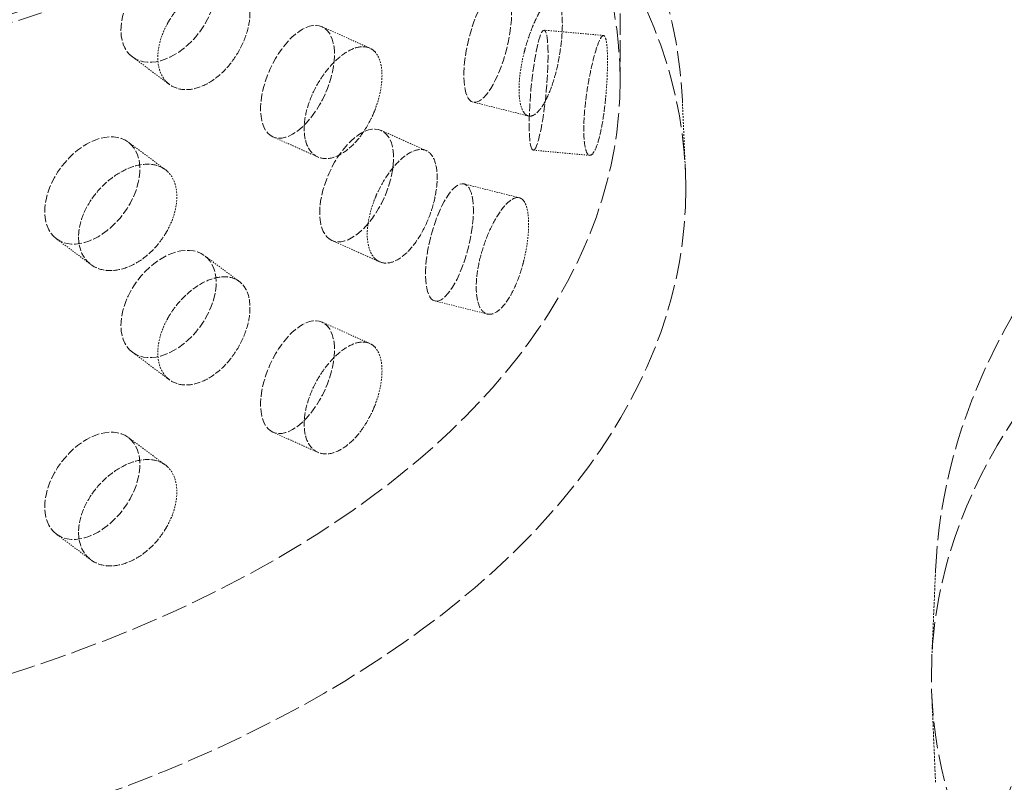
# Model space of a CAD drawing. Units: millimetres. Extents: x -1317 to 4510, y 23 to 3599.
# Drawn here: x 3997 to 4079, y 1942 to 2005 of the extents above; entities that cross this region are included whole.
import ezdxf

# ---------------------------------------------------------------- set-up
doc = ezdxf.new("R2010")
doc.units = ezdxf.units.MM
doc.linetypes.add('DASHED', pattern=[0.2068, 0.1655, -0.0413])
doc.layers.add('Hidden (ISO)', color=1, linetype='DASHED', lineweight=18)

msp = doc.modelspace()

# ---------------------------------------------------------------- linework, layer by layer
at = {"layer": 'Hidden (ISO)', "ltscale": 10.799484}
msp.add_line((4046.641, 2054.701), (4046.641, 1999.995), dxfattribs=at)
at = {"layer": 'Hidden (ISO)', "ltscale": 0.634202}
for p, q in [((4025.865, 2002.685), (4021.916, 2004.454)), ((4026.681, 1984.961), (4022.732, 1986.729)), ((4025.865, 1978.19), (4021.916, 1979.959))]:
    msp.add_line(p, q, dxfattribs=at)
at = {"layer": 'Hidden (ISO)', "ltscale": 0.633716}
msp.add_line((4045.269, 2003.727), (4040.337, 2004.178), dxfattribs=at)
at = {"layer": 'Hidden (ISO)', "ltscale": 0.63446}
for p, q in [((4009.248, 1999.666), (4006.184, 2001.947)), ((4008.898, 1992.61), (4005.833, 1994.891)), ((4009.248, 1975.171), (4006.184, 1977.452)), ((4008.898, 1968.115), (4005.833, 1970.396))]:
    msp.add_line(p, q, dxfattribs=at)
at = {"layer": 'Hidden (ISO)', "ltscale": 0.633904}
for p, q in [((4039.031, 1997.057), (4034.446, 1998.203)), ((4038.278, 1990.273), (4033.693, 1991.418))]:
    msp.add_line(p, q, dxfattribs=at)
at = {"layer": 'Hidden (ISO)', "ltscale": 0.906599}
msp.add_line((4051.81, 1998.301), (4052.059, 1992.475), dxfattribs=at)
at = {"layer": 'Hidden (ISO)', "ltscale": 0.599268}
for p, q in [((4021.561, 1993.656), (4017.829, 1995.327)), ((4030.551, 1994.185), (4026.82, 1995.856)), ((4021.561, 1969.161), (4017.829, 1970.832))]:
    msp.add_line(p, q, dxfattribs=at)
at = {"layer": 'Hidden (ISO)', "ltscale": 0.603225}
msp.add_line((4044.121, 1993.79), (4039.426, 1994.219), dxfattribs=at)
at = {"layer": 'Hidden (ISO)', "ltscale": 0.594868}
for p, q in [((4002.736, 1984.73), (3999.863, 1986.869)), ((4015.028, 1983.336), (4012.155, 1985.474)), ((4002.736, 1960.235), (3999.863, 1962.374))]:
    msp.add_line(p, q, dxfattribs=at)
at = {"layer": 'Hidden (ISO)', "ltscale": 0.601934}
msp.add_line((4035.623, 1980.629), (4031.269, 1981.716), dxfattribs=at)
at = {"layer": 'Hidden (ISO)', "ltscale": 1.134552}
for p, q in [((4072.816, 1959.319), (4072.504, 1952.028)), ((4072.816, 1941.79), (4072.504, 1949.08))]:
    msp.add_line(p, q, dxfattribs=at)
at = {"layer": 'Hidden (ISO)', "ltscale": 13.127937}
msp.add_ellipse((4041.161, 1913.651), major_axis=(435, 0), ratio=0.57735, start_param=0.296648, end_param=2.356194, dxfattribs=at)
at = {"layer": 'Hidden (ISO)', "ltscale": 13.216565}
msp.add_ellipse((4041.161, 1903.853), major_axis=(435, 0), ratio=0.57735, start_param=0, end_param=2.356194, dxfattribs=at)
at = {"layer": 'Hidden (ISO)', "ltscale": 13.165927}
msp.add_ellipse((4041.161, 1913.651), major_axis=(416, 0), ratio=0.57735, start_param=0, end_param=2.356194, dxfattribs=at)
at = {"layer": 'Hidden (ISO)', "ltscale": 13.198596}
msp.add_ellipse((4041.161, 1913.651), major_axis=(404, 0), ratio=0.57735, start_param=5.497787, end_param=8.63938, dxfattribs=at)
at = {"layer": 'Hidden (ISO)', "ltscale": 13.368726}
for centre in [(3949.591, 2060.008), (4175.865, 1929.368)]:
    msp.add_ellipse(centre, major_axis=(99.002, 0), ratio=0.57735, dxfattribs=at)
at = {"layer": 'Hidden (ISO)', "ltscale": 13.105161}
for centre in [(3949.591, 2054.701), (3949.591, 1999.995)]:
    msp.add_ellipse(centre, major_axis=(97.05, 0), ratio=0.57735, dxfattribs=at)
at = {"layer": 'Hidden (ISO)', "ltscale": 12.976033}
msp.add_ellipse((3949.591, 1991.014), major_axis=(102.5, 0), ratio=0.57735, dxfattribs=at)
at = {"layer": 'Hidden (ISO)', "ltscale": 13.353436}
msp.add_ellipse((4175.865, 1950.554), major_axis=(103.392, 0), ratio=0.57735, start_param=1.122561, end_param=6.73142, dxfattribs=at)
at = {"layer": 'Hidden (ISO)', "ltscale": 3.987158}
for centre, major_axis, ratio in [((4009.169, 2005.958), (-2.985, -4.011), 0.645159), ((4035.658, 2003.054), (-1.212, -4.851), 0.32427), ((4019.873, 1999.89), (-2.044, -4.563), 0.500437), ((4039.881, 1999.199), (-0.455, -4.979), 0.127728), ((4024.776, 1991.292), (-2.044, -4.563), 0.500437), ((4002.848, 1990.88), (-2.985, -4.011), 0.645159), ((4032.481, 1986.567), (-1.212, -4.851), 0.32427), ((4009.169, 1981.463), (-2.985, -4.011), 0.645159), ((4019.873, 1975.395), (-2.044, -4.563), 0.500437), ((4002.848, 1966.385), (-2.985, -4.011), 0.645159)]:
    msp.add_ellipse(centre, major_axis=major_axis, ratio=ratio, dxfattribs=at)
at = {"layer": 'Hidden (ISO)', "ltscale": 12.617796}
msp.add_open_spline([(3847.371, 1998.301), (3847.641, 2004.607), (3849.557, 2010.857), (3856.47, 2022.818), (3861.606, 2028.497), (3874.684, 2038.748), (3882.738, 2043.271), (3900.827, 2050.578), (3910.868, 2053.354), (3931.882, 2056.895), (3942.847, 2057.666), (3964.628, 2057.146), (3975.44, 2055.858), (3995.867, 2051.334), (4005.477, 2048.097), (4022.548, 2039.932), (4030.002, 2035.001), (4041.884, 2023.87), (4046.342, 2017.67), (4050.671, 2006.928), (4051.625, 2002.625), (4051.81, 1998.301)], degree=3, knots=[5.522482, 5.522482, 5.522482, 5.522482, 5.819846, 5.819846, 6.132679, 6.132679, 6.458114, 6.458114, 6.784554, 6.784554, 7.109893, 7.109893, 7.434857, 7.434857, 7.760438, 7.760438, 8.087072, 8.087072, 8.410788, 8.410788, 8.614685, 8.614685, 8.614685, 8.614685], dxfattribs=at)
at = {"layer": 'Hidden (ISO)', "ltscale": 12.280133}
msp.add_open_spline([(4048.369, 2054.08), (4048.109, 2047.996), (4046.179, 2041.946), (4039.18, 2030.464), (4034.067, 2025.041), (4021.154, 2015.374), (4013.328, 2011.142), (3995.786, 2004.326), (3986.071, 2001.745), (3965.743, 1998.488), (3955.134, 1997.812), (3934.086, 1998.428), (3923.651, 1999.72), (3903.998, 2004.146), (3894.784, 2007.28), (3878.504, 2015.09), (3871.441, 2019.766), (3860.21, 2030.207), (3856.037, 2035.971), (3851.905, 2045.949), (3850.986, 2050.008), (3850.812, 2054.08)], degree=3, knots=[2.38089, 2.38089, 2.38089, 2.38089, 2.694614, 2.694614, 3.013142, 3.013142, 3.334672, 3.334672, 3.656302, 3.656302, 3.977648, 3.977648, 4.298907, 4.298907, 4.620329, 4.620329, 4.942034, 4.942034, 5.263108, 5.263108, 5.473092, 5.473092, 5.473092, 5.473092], dxfattribs=at)
at = {"layer": 'Hidden (ISO)', "ltscale": 12.410797}
msp.add_open_spline([(4072.816, 1959.319), (4073.091, 1965.761), (4074.857, 1972.113), (4081.115, 1984.39), (4085.841, 1990.213), (4098.138, 2001.146), (4106.031, 2006.067), (4123.956, 2014.173), (4134.058, 2017.295), (4155.205, 2021.39), (4166.239, 2022.38), (4188.216, 2022.199), (4199.156, 2021.04), (4210.538, 2018.637), (4211.518, 2018.42), (4212.492, 2018.194)], degree=3, knots=[5.522482, 5.522482, 5.522482, 5.522482, 5.784027, 5.784027, 6.073752, 6.073752, 6.404115, 6.404115, 6.744919, 6.744919, 7.082772, 7.082772, 7.419109, 7.419109, 7.45096, 7.45096, 7.45096, 7.45096], dxfattribs=at)
at = {"layer": 'Hidden (ISO)', "ltscale": 3.172371}
for points, knots in [([(4009.073, 2004.711), (4009.187, 2004.92), (4009.311, 2005.121), (4009.789, 2005.834), (4010.23, 2006.35), (4011.187, 2007.215), (4011.703, 2007.563), (4012.664, 2008.032), (4013.172, 2008.182), (4014.1, 2008.235), (4014.519, 2008.138), (4015.178, 2007.759), (4015.461, 2007.451), (4015.836, 2006.647), (4015.928, 2006.15), (4015.928, 2005.637), (4015.928, 2005.125), (4015.836, 2004.528), (4015.461, 2003.321), (4015.178, 2002.712), (4014.519, 2001.641), (4014.1, 2001.109), (4013.172, 2000.222), (4012.664, 1999.867), (4011.703, 1999.398), (4011.187, 1999.254), (4010.23, 1999.223), (4009.789, 1999.335), (4009.311, 1999.615), (4009.187, 1999.706), (4009.073, 1999.812)], [1.8149, 1.8149, 1.8149, 1.8149, 1.884387, 1.884387, 2.072779, 2.072779, 2.261171, 2.261171, 2.449875, 2.449875, 2.638579, 2.638579, 2.826966, 2.826966, 3.015352, 3.015352, 3.015352, 3.203739, 3.203739, 3.392126, 3.392126, 3.58083, 3.58083, 3.769533, 3.769533, 3.957926, 3.957926, 4.146318, 4.146318, 4.215804, 4.215804, 4.215804, 4.215804]), ([(4038.659, 2002.237), (4038.716, 2002.471), (4038.778, 2002.7), (4039.017, 2003.519), (4039.234, 2004.133), (4039.699, 2005.208), (4039.946, 2005.67), (4040.397, 2006.348), (4040.632, 2006.608), (4041.052, 2006.861), (4041.238, 2006.854), (4041.527, 2006.615), (4041.649, 2006.367), (4041.81, 2005.643), (4041.849, 2005.165), (4041.849, 2004.652), (4041.849, 2004.14), (4041.81, 2003.524), (4041.649, 2002.238), (4041.527, 2001.568), (4041.238, 2000.357), (4041.052, 1999.735), (4040.632, 1998.648), (4040.397, 1998.183), (4039.946, 1997.505), (4039.699, 1997.248), (4039.234, 1997.006), (4039.017, 1997.021), (4038.778, 1997.194), (4038.716, 1997.258), (4038.659, 1997.338)], [1.8149, 1.8149, 1.8149, 1.8149, 1.884387, 1.884387, 2.072779, 2.072779, 2.261171, 2.261171, 2.449875, 2.449875, 2.638579, 2.638579, 2.826966, 2.826966, 3.015352, 3.015352, 3.015352, 3.203739, 3.203739, 3.392126, 3.392126, 3.58083, 3.58083, 3.769533, 3.769533, 3.957926, 3.957926, 4.146318, 4.146318, 4.215804, 4.215804, 4.215804, 4.215804]), ([(4045.446, 1998.578), (4045.423, 1998.339), (4045.398, 1998.103), (4045.3, 1997.261), (4045.206, 1996.626), (4044.988, 1995.51), (4044.862, 1995.027), (4044.615, 1994.316), (4044.476, 1994.04), (4044.209, 1993.761), (4044.081, 1993.758), (4043.874, 1993.983), (4043.781, 1994.226), (4043.656, 1994.945), (4043.625, 1995.421), (4043.625, 1996.446), (4043.656, 1997.063), (4043.781, 1998.356), (4043.874, 1999.03), (4044.081, 2000.255), (4044.209, 2000.886), (4044.476, 2001.999), (4044.615, 2002.481), (4044.862, 2003.192), (4044.988, 2003.47), (4045.206, 2003.753), (4045.3, 2003.759), (4045.398, 2003.61), (4045.423, 2003.552), (4045.446, 2003.477)], [0.307224, 0.307224, 0.307224, 0.307224, 0.376711, 0.376711, 0.565103, 0.565103, 0.753495, 0.753495, 0.942199, 0.942199, 1.130903, 1.130903, 1.319289, 1.319289, 1.507676, 1.507676, 1.696063, 1.696063, 1.884449, 1.884449, 2.073153, 2.073153, 2.261857, 2.261857, 2.45025, 2.45025, 2.638642, 2.638642, 2.708128, 2.708128, 2.708128, 2.708128]), ([(4026.275, 1997.496), (4026.187, 1997.273), (4026.09, 1997.056), (4025.716, 1996.283), (4025.366, 1995.714), (4024.59, 1994.745), (4024.163, 1994.345), (4023.353, 1993.79), (4022.915, 1993.599), (4022.1, 1993.481), (4021.723, 1993.553), (4021.125, 1993.898), (4020.863, 1994.193), (4020.515, 1994.982), (4020.428, 1995.475), (4020.428, 1996.501), (4020.515, 1997.101), (4020.863, 1998.322), (4021.125, 1998.945), (4021.723, 2000.05), (4022.1, 2000.606), (4022.915, 2001.559), (4023.353, 2001.955), (4024.163, 2002.51), (4024.59, 2002.705), (4025.366, 2002.842), (4025.716, 2002.782), (4026.09, 2002.562), (4026.187, 2002.487), (4026.275, 2002.395)], [0.307224, 0.307224, 0.307224, 0.307224, 0.376711, 0.376711, 0.565103, 0.565103, 0.753495, 0.753495, 0.942199, 0.942199, 1.130903, 1.130903, 1.319289, 1.319289, 1.507676, 1.507676, 1.696063, 1.696063, 1.884449, 1.884449, 2.073153, 2.073153, 2.261857, 2.261857, 2.45025, 2.45025, 2.638642, 2.638642, 2.708128, 2.708128, 2.708128, 2.708128]), ([(4026.275, 1990.148), (4026.364, 1990.371), (4026.459, 1990.589), (4026.829, 1991.363), (4027.169, 1991.936), (4027.904, 1992.924), (4028.297, 1993.339), (4029.026, 1993.931), (4029.41, 1994.146), (4030.106, 1994.318), (4030.418, 1994.274), (4030.907, 1993.978), (4031.117, 1993.707), (4031.393, 1992.95), (4031.461, 1992.465), (4031.461, 1991.952), (4031.461, 1991.439), (4031.393, 1990.831), (4031.117, 1989.577), (4030.907, 1988.931), (4030.418, 1987.777), (4030.106, 1987.192), (4029.41, 1986.186), (4029.026, 1985.766), (4028.297, 1985.174), (4027.904, 1984.964), (4027.169, 1984.809), (4026.829, 1984.865), (4026.459, 1985.083), (4026.364, 1985.158), (4026.275, 1985.249)], [1.8149, 1.8149, 1.8149, 1.8149, 1.884387, 1.884387, 2.072779, 2.072779, 2.261171, 2.261171, 2.449875, 2.449875, 2.638579, 2.638579, 2.826966, 2.826966, 3.015352, 3.015352, 3.015352, 3.203739, 3.203739, 3.392126, 3.392126, 3.58083, 3.58083, 3.769533, 3.769533, 3.957926, 3.957926, 4.146318, 4.146318, 4.215804, 4.215804, 4.215804, 4.215804]), ([(4009.073, 1987.565), (4008.959, 1987.356), (4008.835, 1987.155), (4008.353, 1986.445), (4007.905, 1985.934), (4006.915, 1985.094), (4006.374, 1984.764), (4005.349, 1984.343), (4004.799, 1984.225), (4003.779, 1984.24), (4003.31, 1984.374), (4002.567, 1984.816), (4002.243, 1985.154), (4001.812, 1986), (4001.705, 1986.508), (4001.705, 1987.533), (4001.812, 1988.119), (4002.243, 1989.284), (4002.567, 1989.863), (4003.31, 1990.871), (4003.779, 1991.366), (4004.799, 1992.184), (4005.349, 1992.508), (4006.374, 1992.929), (4006.915, 1993.054), (4007.905, 1993.062), (4008.353, 1992.944), (4008.835, 1992.661), (4008.959, 1992.57), (4009.073, 1992.464)], [0.307224, 0.307224, 0.307224, 0.307224, 0.376711, 0.376711, 0.565103, 0.565103, 0.753495, 0.753495, 0.942199, 0.942199, 1.130903, 1.130903, 1.319289, 1.319289, 1.507676, 1.507676, 1.696063, 1.696063, 1.884449, 1.884449, 2.073153, 2.073153, 2.261857, 2.261857, 2.45025, 2.45025, 2.638642, 2.638642, 2.708128, 2.708128, 2.708128, 2.708128]), ([(4038.659, 1985.091), (4038.601, 1984.857), (4038.539, 1984.628), (4038.295, 1983.81), (4038.066, 1983.199), (4037.552, 1982.136), (4037.267, 1981.684), (4036.721, 1981.03), (4036.423, 1980.786), (4035.865, 1980.567), (4035.604, 1980.593), (4035.189, 1980.864), (4035.006, 1981.126), (4034.761, 1981.872), (4034.7, 1982.355), (4034.7, 1983.38), (4034.761, 1983.991), (4035.006, 1985.256), (4035.189, 1985.911), (4035.604, 1987.09), (4035.865, 1987.693), (4036.423, 1988.745), (4036.721, 1989.195), (4037.267, 1989.849), (4037.552, 1990.096), (4038.066, 1990.327), (4038.295, 1990.309), (4038.539, 1990.134), (4038.601, 1990.07), (4038.659, 1989.99)], [0.307224, 0.307224, 0.307224, 0.307224, 0.376711, 0.376711, 0.565103, 0.565103, 0.753495, 0.753495, 0.942199, 0.942199, 1.130903, 1.130903, 1.319289, 1.319289, 1.507676, 1.507676, 1.696063, 1.696063, 1.884449, 1.884449, 2.073153, 2.073153, 2.261857, 2.261857, 2.45025, 2.45025, 2.638642, 2.638642, 2.708128, 2.708128, 2.708128, 2.708128]), ([(4009.073, 1980.216), (4009.187, 1980.425), (4009.311, 1980.627), (4009.789, 1981.339), (4010.23, 1981.855), (4011.187, 1982.72), (4011.703, 1983.069), (4012.664, 1983.537), (4013.172, 1983.687), (4014.1, 1983.74), (4014.519, 1983.643), (4015.178, 1983.264), (4015.461, 1982.956), (4015.836, 1982.152), (4015.928, 1981.655), (4015.928, 1981.142), (4015.928, 1980.63), (4015.836, 1980.033), (4015.461, 1978.826), (4015.178, 1978.217), (4014.519, 1977.146), (4014.1, 1976.614), (4013.172, 1975.727), (4012.664, 1975.372), (4011.703, 1974.904), (4011.187, 1974.759), (4010.23, 1974.728), (4009.789, 1974.84), (4009.311, 1975.12), (4009.187, 1975.211), (4009.073, 1975.317)], [1.8149, 1.8149, 1.8149, 1.8149, 1.884387, 1.884387, 2.072779, 2.072779, 2.261171, 2.261171, 2.449875, 2.449875, 2.638579, 2.638579, 2.826966, 2.826966, 3.015352, 3.015352, 3.015352, 3.203739, 3.203739, 3.392126, 3.392126, 3.58083, 3.58083, 3.769533, 3.769533, 3.957926, 3.957926, 4.146318, 4.146318, 4.215804, 4.215804, 4.215804, 4.215804]), ([(4026.275, 1973.001), (4026.187, 1972.778), (4026.09, 1972.561), (4025.716, 1971.788), (4025.366, 1971.219), (4024.59, 1970.25), (4024.163, 1969.85), (4023.353, 1969.295), (4022.915, 1969.104), (4022.1, 1968.986), (4021.723, 1969.058), (4021.125, 1969.403), (4020.863, 1969.698), (4020.515, 1970.487), (4020.428, 1970.98), (4020.428, 1972.006), (4020.515, 1972.606), (4020.863, 1973.828), (4021.125, 1974.45), (4021.723, 1975.555), (4022.1, 1976.112), (4022.915, 1977.064), (4023.353, 1977.46), (4024.163, 1978.015), (4024.59, 1978.211), (4025.366, 1978.347), (4025.716, 1978.287), (4026.09, 1978.067), (4026.187, 1977.992), (4026.275, 1977.9)], [0.307224, 0.307224, 0.307224, 0.307224, 0.376711, 0.376711, 0.565103, 0.565103, 0.753495, 0.753495, 0.942199, 0.942199, 1.130903, 1.130903, 1.319289, 1.319289, 1.507676, 1.507676, 1.696063, 1.696063, 1.884449, 1.884449, 2.073153, 2.073153, 2.261857, 2.261857, 2.45025, 2.45025, 2.638642, 2.638642, 2.708128, 2.708128, 2.708128, 2.708128]), ([(4009.073, 1963.07), (4008.959, 1962.862), (4008.835, 1962.66), (4008.353, 1961.95), (4007.905, 1961.439), (4006.915, 1960.599), (4006.374, 1960.269), (4005.349, 1959.849), (4004.799, 1959.73), (4003.779, 1959.745), (4003.31, 1959.879), (4002.567, 1960.321), (4002.243, 1960.659), (4001.812, 1961.505), (4001.705, 1962.013), (4001.705, 1963.038), (4001.812, 1963.624), (4002.243, 1964.789), (4002.567, 1965.369), (4003.31, 1966.376), (4003.779, 1966.871), (4004.799, 1967.689), (4005.349, 1968.013), (4006.374, 1968.434), (4006.915, 1968.559), (4007.905, 1968.567), (4008.353, 1968.449), (4008.835, 1968.166), (4008.959, 1968.075), (4009.073, 1967.969)], [0.307224, 0.307224, 0.307224, 0.307224, 0.376711, 0.376711, 0.565103, 0.565103, 0.753495, 0.753495, 0.942199, 0.942199, 1.130903, 1.130903, 1.319289, 1.319289, 1.507676, 1.507676, 1.696063, 1.696063, 1.884449, 1.884449, 2.073153, 2.073153, 2.261857, 2.261857, 2.45025, 2.45025, 2.638642, 2.638642, 2.708128, 2.708128, 2.708128, 2.708128])]:
    msp.add_open_spline(points, degree=3, knots=knots, dxfattribs=at)
at = {"layer": 'Hidden (ISO)', "ltscale": 0.816544}
for points, knots in [([(4009.073, 1999.812), (4008.878, 1999.994), (4008.71, 2000.22), (4008.38, 2000.894), (4008.28, 2001.398), (4008.28, 2002.423), (4008.38, 2003.013), (4008.71, 2003.98), (4008.878, 2004.355), (4009.073, 2004.711)], [1.200452, 1.200452, 1.200452, 1.200452, 1.3193209, 1.3193209, 1.5076761, 1.5076761, 1.6960314, 1.6960314, 1.8149003, 1.8149003, 1.8149003, 1.8149003]), ([(4045.446, 2003.477), (4045.484, 2003.349), (4045.516, 2003.169), (4045.579, 2002.586), (4045.597, 2002.111), (4045.597, 2001.599), (4045.597, 2001.086), (4045.579, 2000.467), (4045.516, 1999.41), (4045.484, 1998.988), (4045.446, 1998.578)], [2.7081281, 2.7081281, 2.7081281, 2.7081281, 2.826997, 2.826997, 3.0153523, 3.0153523, 3.0153523, 3.2037075, 3.2037075, 3.3225764, 3.3225764, 3.3225764, 3.3225764]), ([(4026.275, 2002.395), (4026.426, 2002.239), (4026.555, 2002.035), (4026.808, 2001.405), (4026.884, 2000.916), (4026.884, 2000.404), (4026.884, 1999.891), (4026.808, 1999.287), (4026.555, 1998.275), (4026.426, 1997.878), (4026.275, 1997.496)], [2.7081281, 2.7081281, 2.7081281, 2.7081281, 2.826997, 2.826997, 3.0153523, 3.0153523, 3.0153523, 3.2037075, 3.2037075, 3.3225764, 3.3225764, 3.3225764, 3.3225764]), ([(4038.659, 1997.338), (4038.56, 1997.476), (4038.476, 1997.665), (4038.308, 1998.266), (4038.257, 1998.746), (4038.257, 1999.772), (4038.308, 2000.385), (4038.476, 2001.425), (4038.56, 2001.837), (4038.659, 2002.237)], [1.200452, 1.200452, 1.200452, 1.200452, 1.3193209, 1.3193209, 1.5076761, 1.5076761, 1.6960314, 1.6960314, 1.8149003, 1.8149003, 1.8149003, 1.8149003]), ([(4009.073, 1992.464), (4009.268, 1992.282), (4009.435, 1992.057), (4009.762, 1991.385), (4009.86, 1990.883), (4009.86, 1990.37), (4009.86, 1989.858), (4009.762, 1989.266), (4009.435, 1988.297), (4009.268, 1987.921), (4009.073, 1987.565)], [2.7081281, 2.7081281, 2.7081281, 2.7081281, 2.826997, 2.826997, 3.0153523, 3.0153523, 3.0153523, 3.2037075, 3.2037075, 3.3225764, 3.3225764, 3.3225764, 3.3225764]), ([(4026.275, 1985.249), (4026.124, 1985.405), (4025.993, 1985.61), (4025.736, 1986.241), (4025.658, 1986.731), (4025.658, 1987.757), (4025.736, 1988.36), (4025.993, 1989.369), (4026.124, 1989.766), (4026.275, 1990.148)], [1.200452, 1.200452, 1.200452, 1.200452, 1.3193209, 1.3193209, 1.5076761, 1.5076761, 1.6960314, 1.6960314, 1.8149003, 1.8149003, 1.8149003, 1.8149003]), ([(4038.659, 1989.99), (4038.757, 1989.852), (4038.84, 1989.663), (4039.003, 1989.064), (4039.051, 1988.584), (4039.051, 1988.071), (4039.051, 1987.559), (4039.003, 1986.945), (4038.84, 1985.904), (4038.757, 1985.491), (4038.659, 1985.091)], [2.7081281, 2.7081281, 2.7081281, 2.7081281, 2.826997, 2.826997, 3.0153523, 3.0153523, 3.0153523, 3.2037075, 3.2037075, 3.3225764, 3.3225764, 3.3225764, 3.3225764]), ([(4009.073, 1975.317), (4008.878, 1975.499), (4008.71, 1975.725), (4008.38, 1976.4), (4008.28, 1976.903), (4008.28, 1977.928), (4008.38, 1978.518), (4008.71, 1979.485), (4008.878, 1979.86), (4009.073, 1980.216)], [1.200452, 1.200452, 1.200452, 1.200452, 1.3193209, 1.3193209, 1.5076761, 1.5076761, 1.6960314, 1.6960314, 1.8149003, 1.8149003, 1.8149003, 1.8149003]), ([(4026.275, 1977.9), (4026.426, 1977.744), (4026.555, 1977.54), (4026.808, 1976.911), (4026.884, 1976.422), (4026.884, 1975.909), (4026.884, 1975.396), (4026.808, 1974.792), (4026.555, 1973.781), (4026.426, 1973.383), (4026.275, 1973.001)], [2.7081281, 2.7081281, 2.7081281, 2.7081281, 2.826997, 2.826997, 3.0153523, 3.0153523, 3.0153523, 3.2037075, 3.2037075, 3.3225764, 3.3225764, 3.3225764, 3.3225764]), ([(4009.073, 1967.969), (4009.268, 1967.787), (4009.435, 1967.562), (4009.762, 1966.89), (4009.86, 1966.388), (4009.86, 1965.876), (4009.86, 1965.363), (4009.762, 1964.771), (4009.435, 1963.802), (4009.268, 1963.426), (4009.073, 1963.07)], [2.7081281, 2.7081281, 2.7081281, 2.7081281, 2.826997, 2.826997, 3.0153523, 3.0153523, 3.0153523, 3.2037075, 3.2037075, 3.3225764, 3.3225764, 3.3225764, 3.3225764])]:
    msp.add_open_spline(points, degree=3, knots=knots, dxfattribs=at)

doc.saveas('drawing.dxf')
